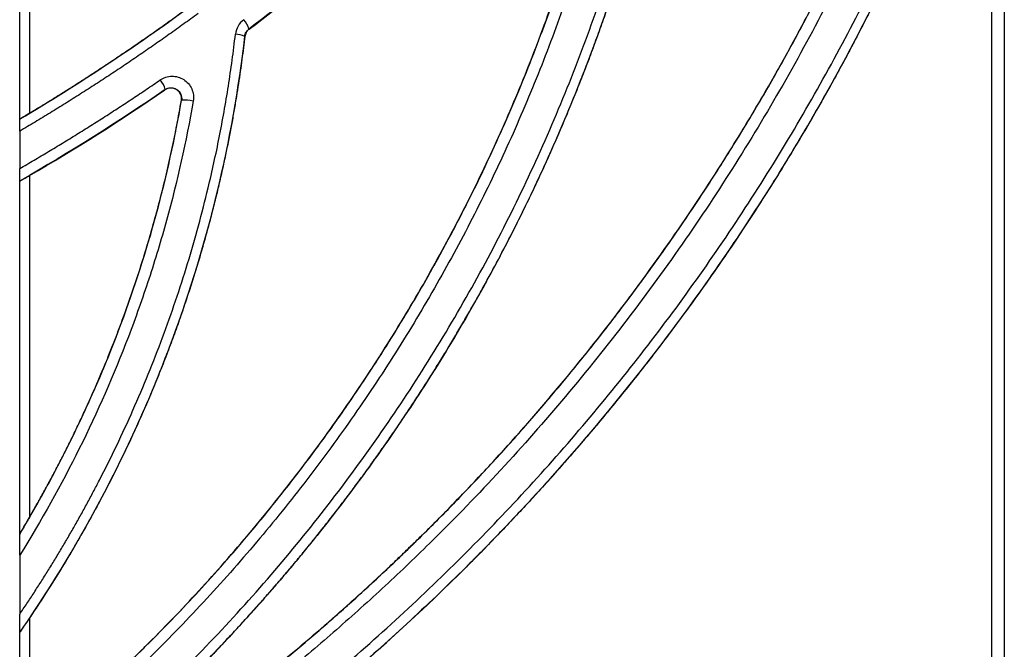
# Model space of a CAD drawing. Units: inches. Extents: x -831 to -687, y -407 to -276.
# Drawn here: x -755 to -752, y -406 to -404 of the extents above; entities that cross this region are included whole.
import ezdxf

# ---------------------------------------------------------------- set-up
doc = ezdxf.new("R2010")
doc.units = ezdxf.units.IN
doc.header["$MEASUREMENT"] = 0

msp = doc.modelspace()

# ---------------------------------------------------------------- linework, layer by layer
at = {"color": 7, "linetype": 'Continuous', "lineweight": 25}
for p, q in [((-754.4525, -403.8041), (-754.4529, -403.8038)), ((-754.4411, -403.7835), (-754.4408, -403.7837))]:
    msp.add_line(p, q, dxfattribs=at)
at = {"color": 7, "linetype": 'Continuous', "lineweight": 25, "flags": 128}
for points in [[(-754.6785, -403.9552), (-754.6782, -403.9547), (-754.678, -403.9544)], [(-754.6315, -403.9845), (-754.6318, -403.9848), (-754.632, -403.9851)]]:
    msp.add_lwpolyline(points, dxfattribs=at)
at = {"color": 7, "linetype": 'Continuous', "lineweight": 25}
for centre, radius, start, end in [((-754.496, -403.7963), 0.0563, 13.1676, 44.566), ((-754.4808, -403.863), 0.0654, 64.7479, 88.6236), ((-754.7362, -403.9664), 0.0595, 11.6215, 41.5701), ((-754.621, -404.0659), 0.0821, 74.2225, 97.3985)]:
    msp.add_arc(centre, radius, start, end, dxfattribs=at)
for points, knots in [([(-755.0616, -401.7055), (-755.0616, -401.7665), (-755.0616, -401.8884), (-755.0616, -402.0707), (-755.0616, -402.2522), (-755.0616, -402.4329), (-755.0616, -402.6127), (-755.0616, -402.7917), (-755.0616, -402.9699), (-755.0616, -403.1472), (-755.0616, -403.3236), (-755.0616, -403.4992), (-755.0616, -403.674), (-755.0616, -403.8478), (-755.0616, -403.9635), (-755.0616, -404.0211)], [0, 0, 0, 0, 0.079213, 0.158046, 0.2365, 0.314572, 0.392264, 0.469574, 0.546501, 0.623045, 0.699206, 0.774982, 0.850374, 0.92538, 1, 1, 1, 1]), ([(-754.8031, -405.9108), (-754.7904, -405.9022), (-754.7648, -405.8849), (-754.7261, -405.8581), (-754.6867, -405.8304), (-754.6466, -405.8018), (-754.6059, -405.7721), (-754.5646, -405.7415), (-754.5227, -405.7098), (-754.4802, -405.6771), (-754.4371, -405.6434), (-754.3934, -405.6085), (-754.3493, -405.5725), (-754.3046, -405.5354), (-754.2595, -405.4972), (-754.2139, -405.4578), (-754.1679, -405.4171), (-754.1215, -405.3753), (-754.0746, -405.3321), (-754.0275, -405.2878), (-753.98, -405.2421), (-753.9321, -405.195), (-753.8841, -405.1466), (-753.8357, -405.0968), (-753.7872, -405.0456), (-753.7384, -404.993), (-753.6895, -404.9388), (-753.6404, -404.8831), (-753.5913, -404.8259), (-753.5421, -404.7672), (-753.4928, -404.7067), (-753.4436, -404.6447), (-753.3944, -404.5809), (-753.3453, -404.5156), (-753.2965, -404.4486), (-753.2481, -404.3802), (-753.186, -404.2898), (-753.1127, -404.1782), (-753.0306, -404.0457), (-752.9541, -403.9148), (-752.883, -403.7856), (-752.8168, -403.6583), (-752.7554, -403.5329), (-752.6985, -403.4096), (-752.6459, -403.2886), (-752.5974, -403.1698), (-752.5528, -403.0535), (-752.5117, -402.9398), (-752.4742, -402.8286), (-752.4399, -402.7204), (-752.4089, -402.6155), (-752.3808, -402.514), (-752.3556, -402.4161), (-752.3328, -402.3218), (-752.3192, -402.26), (-752.3126, -402.2297)], [0, 0, 0, 0, 0.0100494, 0.0203416, 0.0308763, 0.0416533, 0.0526726, 0.063934, 0.0754378, 0.0871841, 0.0991732, 0.1114054, 0.1238814, 0.1366016, 0.1495669, 0.1627781, 0.1762363, 0.1899426, 0.2038983, 0.2181049, 0.2325641, 0.2472775, 0.2622474, 0.2774758, 0.2929652, 0.3087183, 0.3247378, 0.3410269, 0.357589, 0.3744276, 0.3915468, 0.4089509, 0.4266444, 0.4446206, 0.4628269, 0.4812555, 0.4999058, 0.5350993, 0.5693377, 0.6026524, 0.6350684, 0.666607, 0.6972867, 0.7271226, 0.7561278, 0.7843128, 0.8116861, 0.8382543, 0.864022, 0.8889764, 0.9130268, 0.9361394, 0.9583311, 0.9796146, 1, 1, 1, 1]), ([(-754.8036, -405.9107), (-754.7902, -405.9017), (-754.7635, -405.8836), (-754.7237, -405.856), (-754.6842, -405.8282), (-754.6449, -405.8001), (-754.6059, -405.7716), (-754.5672, -405.7429), (-754.5287, -405.7139), (-754.4904, -405.6846), (-754.4524, -405.655), (-754.4147, -405.6251), (-754.3773, -405.5949), (-754.3401, -405.5644), (-754.3031, -405.5337), (-754.2664, -405.5026), (-754.23, -405.4713), (-754.1939, -405.4397), (-754.158, -405.4077), (-754.1223, -405.3755), (-754.0869, -405.343), (-754.0518, -405.3103), (-754.017, -405.2772), (-753.9824, -405.2438), (-753.8939, -405.1572), (-753.755, -405.0135), (-753.5724, -404.8062), (-753.3989, -404.5897), (-753.2365, -404.3663), (-753.0851, -404.1366), (-752.9449, -403.901), (-752.8146, -403.6569), (-752.6958, -403.4067), (-752.5884, -403.1508), (-752.5146, -402.9488), (-752.4662, -402.8026), (-752.4386, -402.7146), (-752.4123, -402.626), (-752.3873, -402.5367), (-752.3635, -402.4467), (-752.3488, -402.3863), (-752.3415, -402.3561)], [0, 0, 0, 0, 0.010905, 0.021802, 0.032692, 0.043574, 0.054449, 0.065319, 0.076183, 0.087041, 0.097896, 0.108746, 0.119594, 0.130438, 0.14128, 0.152121, 0.162961, 0.1738, 0.18464, 0.19548, 0.206322, 0.217165, 0.228012, 0.238861, 0.249714, 0.311905, 0.374262, 0.436925, 0.500054, 0.561651, 0.623596, 0.686094, 0.749365, 0.811577, 0.874385, 0.895192, 0.916036, 0.936929, 0.95788, 0.9789, 1, 1, 1, 1]), ([(-752.3059, -402.3565), (-752.3096, -402.3718), (-752.3169, -402.4023), (-752.3284, -402.448), (-752.3401, -402.4935), (-752.3522, -402.5388), (-752.3647, -402.5839), (-752.3774, -402.6289), (-752.3905, -402.6737), (-752.404, -402.7183), (-752.4177, -402.7628), (-752.4318, -402.8071), (-752.4462, -402.8513), (-752.4856, -402.9689), (-752.5546, -403.1576), (-752.6626, -403.415), (-752.7821, -403.6666), (-752.9131, -403.912), (-753.0541, -404.1489), (-753.2063, -404.3799), (-753.3697, -404.6046), (-753.5443, -404.8224), (-753.7279, -405.0309), (-753.878, -405.186), (-753.9885, -405.2935), (-754.0559, -405.357), (-754.1243, -405.4195), (-754.1936, -405.481), (-754.264, -405.5414), (-754.3352, -405.6007), (-754.4075, -405.6589), (-754.4807, -405.7161), (-754.5549, -405.7722), (-754.63, -405.8271), (-754.7061, -405.8811), (-754.7575, -405.9161), (-754.7832, -405.9336)], [0, 0, 0, 0, 0.010591, 0.021161, 0.031711, 0.042242, 0.052756, 0.063254, 0.073737, 0.084206, 0.094664, 0.105111, 0.115548, 0.125977, 0.18874, 0.250909, 0.314136, 0.376587, 0.438486, 0.500037, 0.563138, 0.625776, 0.688109, 0.750279, 0.771074, 0.791859, 0.812636, 0.833411, 0.854187, 0.874969, 0.895761, 0.916566, 0.937388, 0.958232, 0.979102, 1, 1, 1, 1]), ([(-755.0891, -406.0025), (-755.0777, -405.9937), (-755.0551, -405.9759), (-755.0214, -405.9489), (-754.9879, -405.9217), (-754.9547, -405.8942), (-754.9218, -405.8663), (-754.8891, -405.8383), (-754.8566, -405.8099), (-754.8244, -405.7812), (-754.7925, -405.7523), (-754.7608, -405.7231), (-754.7293, -405.6936), (-754.6467, -405.6147), (-754.5163, -405.4826), (-754.3461, -405.2911), (-754.1862, -405.0912), (-754.0371, -404.8836), (-753.8983, -404.6678), (-753.7711, -404.4452), (-753.6552, -404.2156), (-753.5517, -403.9811), (-753.4604, -403.7412), (-753.3819, -403.4973), (-753.3157, -403.2483), (-753.2744, -403.0522), (-753.2497, -402.9108), (-753.2364, -402.826), (-753.2246, -402.7409), (-753.2143, -402.6553), (-753.2053, -402.5693), (-753.2006, -402.5118), (-753.1982, -402.4829)], [0, 0, 0, 0, 0.01048, 0.020956, 0.031428, 0.041898, 0.052366, 0.062832, 0.073298, 0.083764, 0.094231, 0.104699, 0.115169, 0.125642, 0.187972, 0.250473, 0.312427, 0.374702, 0.43695, 0.499645, 0.561882, 0.624651, 0.686649, 0.749182, 0.811577, 0.874469, 0.895291, 0.916139, 0.937022, 0.957953, 0.978942, 1, 1, 1, 1]), ([(-753.1729, -402.4884), (-753.1739, -402.502), (-753.1761, -402.5293), (-753.1798, -402.5706), (-753.1839, -402.6123), (-753.1884, -402.6546), (-753.1933, -402.6975), (-753.1987, -402.7408), (-753.2045, -402.7847), (-753.2108, -402.8291), (-753.2176, -402.8741), (-753.2249, -402.9196), (-753.2328, -402.9656), (-753.2412, -403.0121), (-753.2501, -403.0592), (-753.2596, -403.1068), (-753.2697, -403.1549), (-753.2805, -403.2035), (-753.2918, -403.2526), (-753.3038, -403.3022), (-753.3165, -403.3522), (-753.3298, -403.4025), (-753.3437, -403.4531), (-753.3583, -403.5041), (-753.3736, -403.5553), (-753.3896, -403.6069), (-753.4064, -403.6588), (-753.4238, -403.7109), (-753.442, -403.7634), (-753.461, -403.8161), (-753.4807, -403.8692), (-753.5013, -403.9225), (-753.5226, -403.976), (-753.5448, -404.0298), (-753.5679, -404.0839), (-753.5918, -404.1382), (-753.6166, -404.1927), (-753.6423, -404.2474), (-753.6689, -404.3024), (-753.6965, -404.3575), (-753.725, -404.4129), (-753.7829, -404.5218), (-753.8723, -404.6781), (-753.9967, -404.8733), (-754.1215, -405.0508), (-754.2446, -405.2112), (-754.3644, -405.3552), (-754.4799, -405.4842), (-754.5898, -405.599), (-754.6932, -405.7006), (-754.7892, -405.7898), (-754.877, -405.8674), (-754.9558, -405.9341), (-755.025, -405.9904), (-755.0682, -406.0241), (-755.0879, -406.0395)], [0, 0, 0, 0, 0.009811, 0.019759, 0.029846, 0.040071, 0.050437, 0.060943, 0.071591, 0.082382, 0.093317, 0.104397, 0.115624, 0.126999, 0.138524, 0.150199, 0.162028, 0.174011, 0.186151, 0.198432, 0.210836, 0.22336, 0.236005, 0.248767, 0.261649, 0.274651, 0.287776, 0.301025, 0.314399, 0.327899, 0.341526, 0.355283, 0.369171, 0.383191, 0.397346, 0.411638, 0.426067, 0.440637, 0.45535, 0.470209, 0.485215, 0.500372, 0.559388, 0.615294, 0.667576, 0.7162, 0.761286, 0.802918, 0.841151, 0.876018, 0.907534, 0.935702, 0.960513, 0.981952, 1, 1, 1, 1]), ([(-755.0616, -406.0194), (-755.0497, -406.0101), (-755.0261, -405.9915), (-754.991, -405.9631), (-754.9562, -405.9345), (-754.9217, -405.9057), (-754.8875, -405.8765), (-754.8536, -405.8471), (-754.82, -405.8174), (-754.7867, -405.7874), (-754.7537, -405.7572), (-754.721, -405.7267), (-754.6886, -405.6959), (-754.6565, -405.6649), (-754.6247, -405.6335), (-754.5932, -405.602), (-754.562, -405.5701), (-754.5311, -405.538), (-754.5005, -405.5056), (-754.4702, -405.4729), (-754.4401, -405.44), (-754.4104, -405.4068), (-754.381, -405.3733), (-754.3519, -405.3396), (-754.323, -405.3056), (-754.2945, -405.2713), (-754.2662, -405.2368), (-754.2383, -405.202), (-754.2106, -405.1669), (-754.1833, -405.1315), (-754.1562, -405.0959), (-754.1295, -405.06), (-754.103, -405.0238), (-754.0769, -404.9874), (-754.0511, -404.9507), (-754.0255, -404.9137), (-754.0003, -404.8764), (-753.9753, -404.8389), (-753.9507, -404.8011), (-753.9265, -404.7631), (-753.9026, -404.7249), (-753.8791, -404.6865), (-753.8559, -404.648), (-753.8332, -404.6094), (-753.8108, -404.5705), (-753.7888, -404.5315), (-753.7672, -404.4924), (-753.7394, -404.441), (-753.7059, -404.3772), (-753.6674, -404.3005), (-753.6303, -404.2234), (-753.5945, -404.1456), (-753.5601, -404.0672), (-753.5271, -403.9883), (-753.4954, -403.9088), (-753.465, -403.8288), (-753.4361, -403.7481), (-753.4084, -403.6669), (-753.3822, -403.5851), (-753.3573, -403.5027), (-753.3339, -403.4197), (-753.3118, -403.3362), (-753.2911, -403.2521), (-753.2719, -403.1677), (-753.2542, -403.0832), (-753.2381, -402.9986), (-753.2234, -402.9138), (-753.2102, -402.829), (-753.1985, -402.744), (-753.1883, -402.659), (-753.1794, -402.5739), (-753.1748, -402.517), (-753.1724, -402.4886)], [0, 0, 0, 0, 0.010942, 0.021868, 0.032781, 0.04368, 0.054568, 0.065443, 0.076309, 0.087165, 0.098012, 0.108852, 0.119684, 0.130511, 0.141333, 0.152151, 0.162965, 0.173777, 0.184587, 0.195397, 0.206206, 0.217017, 0.227829, 0.238644, 0.249463, 0.260286, 0.271115, 0.281949, 0.29279, 0.30364, 0.314498, 0.325366, 0.336244, 0.347134, 0.358036, 0.368952, 0.379884, 0.390829, 0.401781, 0.412732, 0.423674, 0.434598, 0.445508, 0.456404, 0.467288, 0.478162, 0.489025, 0.499879, 0.520728, 0.541549, 0.562349, 0.583134, 0.60391, 0.624683, 0.645459, 0.666244, 0.687045, 0.707867, 0.728716, 0.7496, 0.770527, 0.791501, 0.812516, 0.833518, 0.854462, 0.875355, 0.896203, 0.917014, 0.937793, 0.958546, 0.97928, 1, 1, 1, 1]), ([(-754.7327, -406.0094), (-754.7194, -406.0004), (-754.693, -405.9825), (-754.6536, -405.9553), (-754.6144, -405.9278), (-754.5756, -405.9), (-754.5369, -405.8719), (-754.4986, -405.8436), (-754.4604, -405.815), (-754.4226, -405.7861), (-754.385, -405.757), (-754.3477, -405.7275), (-754.2553, -405.6536), (-754.1106, -405.5315), (-753.9193, -405.3556), (-753.7356, -405.1716), (-753.5599, -404.9799), (-753.392, -404.7801), (-753.2324, -404.5728), (-753.0815, -404.3581), (-752.9403, -404.1376), (-752.8086, -403.9112), (-752.6876, -403.6806), (-752.5763, -403.4446), (-752.4979, -403.2578), (-752.4456, -403.1225), (-752.4154, -403.0411), (-752.3863, -402.959), (-752.3583, -402.8762), (-752.3314, -402.7928), (-752.3144, -402.7368), (-752.3059, -402.7087)], [0, 0, 0, 0, 0.011433, 0.022855, 0.034266, 0.045667, 0.057057, 0.068438, 0.079811, 0.091174, 0.102531, 0.113879, 0.125221, 0.187315, 0.249502, 0.31155, 0.37377, 0.436194, 0.498929, 0.561629, 0.624802, 0.687096, 0.749863, 0.811955, 0.874625, 0.895381, 0.916182, 0.937035, 0.95795, 0.978935, 1, 1, 1, 1]), ([(-753.4149, -402.796), (-753.5655, -402.9795), (-753.7264, -403.1535), (-754.0683, -403.4827), (-754.2494, -403.638), (-754.4411, -403.7835)], [0, 0, 0, 0, 0.5, 0.5, 1, 1, 1, 1]), ([(-754.4408, -403.7837), (-754.2493, -403.6383), (-754.0683, -403.4832), (-753.7267, -403.1544), (-753.566, -402.9806), (-753.4155, -402.7974)], [0, 0, 0, 0, 0.5, 0.5, 1, 1, 1, 1]), ([(-753.3281, -402.8215), (-753.3302, -402.8352), (-753.3344, -402.8626), (-753.3411, -402.9036), (-753.3481, -402.9445), (-753.3555, -402.9853), (-753.3632, -403.026), (-753.3712, -403.0665), (-753.3795, -403.1069), (-753.3882, -403.1472), (-753.3973, -403.1874), (-753.4066, -403.2275), (-753.4309, -403.3275), (-753.474, -403.486), (-753.5434, -403.7007), (-753.6221, -403.911), (-753.7105, -404.1174), (-753.8082, -404.3191), (-753.9159, -404.5172), (-754.0326, -404.7104), (-754.1588, -404.8986), (-754.2934, -405.0804), (-754.4366, -405.2561), (-754.5878, -405.4249), (-754.7117, -405.5508), (-754.8029, -405.6379), (-754.8585, -405.6894), (-754.9149, -405.74), (-754.9722, -405.7898), (-755.0301, -405.8387), (-755.0694, -405.8705), (-755.0891, -405.8864)], [0, 0, 0, 0, 0.011496, 0.022973, 0.034431, 0.045874, 0.057301, 0.068714, 0.080116, 0.091507, 0.102888, 0.114262, 0.125629, 0.188228, 0.250429, 0.312709, 0.374418, 0.436686, 0.498647, 0.561478, 0.623936, 0.686631, 0.749047, 0.811825, 0.874441, 0.895379, 0.916306, 0.937227, 0.958147, 0.97907, 1, 1, 1, 1]), ([(-755.0879, -405.8467), (-755.0764, -405.8373), (-755.0519, -405.8173), (-755.013, -405.7846), (-754.9695, -405.7474), (-754.9217, -405.7054), (-754.8698, -405.6584), (-754.8138, -405.6063), (-754.7542, -405.5489), (-754.691, -405.4858), (-754.6246, -405.417), (-754.5553, -405.342), (-754.4833, -405.2608), (-754.409, -405.1729), (-754.3328, -405.078), (-754.2549, -404.9758), (-754.1758, -404.8659), (-754.0961, -404.7481), (-754.0165, -404.6225), (-753.9433, -404.4985), (-753.8778, -404.3796), (-753.8204, -404.2689), (-753.7673, -404.1595), (-753.7181, -404.0516), (-753.6728, -403.9452), (-753.6311, -403.8404), (-753.5927, -403.7373), (-753.5576, -403.636), (-753.5256, -403.5365), (-753.4965, -403.439), (-753.4701, -403.3434), (-753.4463, -403.2499), (-753.425, -403.1588), (-753.4061, -403.0702), (-753.3895, -402.9844), (-753.3748, -402.9014), (-753.3664, -402.8469), (-753.3623, -402.8202)], [0, 0, 0, 0, 0.012405, 0.026624, 0.042651, 0.060479, 0.080106, 0.101529, 0.124745, 0.149757, 0.176569, 0.20519, 0.235631, 0.267911, 0.302053, 0.338088, 0.37606, 0.416017, 0.457849, 0.501341, 0.537232, 0.572227, 0.606352, 0.639633, 0.672091, 0.703743, 0.734606, 0.764693, 0.794014, 0.822579, 0.850395, 0.877469, 0.903744, 0.929122, 0.953615, 0.977237, 1, 1, 1, 1]), ([(-755.0616, -405.8247), (-755.0503, -405.8153), (-755.0276, -405.7965), (-754.994, -405.7679), (-754.9606, -405.7391), (-754.9275, -405.7099), (-754.8946, -405.6805), (-754.8621, -405.6507), (-754.8298, -405.6207), (-754.7978, -405.5903), (-754.766, -405.5597), (-754.6929, -405.4878), (-754.5811, -405.3717), (-754.4361, -405.2067), (-754.2984, -405.0349), (-754.1685, -404.8566), (-754.0465, -404.672), (-753.9334, -404.4824), (-753.8291, -404.288), (-753.7344, -404.0902), (-753.6486, -403.8879), (-753.5722, -403.6818), (-753.5049, -403.4715), (-753.46, -403.3055), (-753.4315, -403.1857), (-753.4155, -403.1135), (-753.4006, -403.041), (-753.3868, -402.9681), (-753.3741, -402.8948), (-753.3665, -402.8457), (-753.3627, -402.8212)], [0, 0, 0, 0, 0.012486, 0.02497, 0.037452, 0.049934, 0.062417, 0.074901, 0.087387, 0.099876, 0.11237, 0.124869, 0.18696, 0.249232, 0.311533, 0.374126, 0.436737, 0.499747, 0.561895, 0.62436, 0.686282, 0.748777, 0.811199, 0.874023, 0.894926, 0.915856, 0.936819, 0.957825, 0.978883, 1, 1, 1, 1]), ([(-752.3081, -402.8041), (-752.3127, -402.8187), (-752.3221, -402.8483), (-752.3368, -402.8933), (-752.3523, -402.9395), (-752.3685, -402.9868), (-752.3856, -403.0352), (-752.4036, -403.0847), (-752.4225, -403.1354), (-752.4423, -403.187), (-752.4631, -403.2398), (-752.4848, -403.2936), (-752.5076, -403.3484), (-752.5315, -403.4042), (-752.5565, -403.461), (-752.5826, -403.5187), (-752.6098, -403.5774), (-752.6383, -403.6371), (-752.668, -403.6976), (-752.6991, -403.7591), (-752.7314, -403.8214), (-752.7652, -403.8845), (-752.8003, -403.9485), (-752.837, -404.0133), (-752.8751, -404.0788), (-752.9148, -404.1451), (-752.9561, -404.2122), (-752.9991, -404.2799), (-753.0438, -404.3483), (-753.0902, -404.4174), (-753.1385, -404.4871), (-753.1887, -404.5573), (-753.25, -404.6408), (-753.3225, -404.7356), (-753.406, -404.8399), (-753.4898, -404.9402), (-753.5739, -405.0365), (-753.6581, -405.1291), (-753.7423, -405.218), (-753.8264, -405.3033), (-753.9104, -405.3852), (-753.994, -405.4637), (-754.0773, -405.539), (-754.1601, -405.6112), (-754.2422, -405.6803), (-754.3237, -405.7465), (-754.4045, -405.8098), (-754.4844, -405.8703), (-754.5634, -405.9281), (-754.6413, -405.9834), (-754.6934, -406.0188), (-754.7191, -406.0363)], [0, 0, 0, 0, 0.011192, 0.022717, 0.034572, 0.046751, 0.059253, 0.072081, 0.085235, 0.098713, 0.112518, 0.126648, 0.141105, 0.155889, 0.171001, 0.186441, 0.202212, 0.218313, 0.234747, 0.251516, 0.268621, 0.286065, 0.303851, 0.321981, 0.340458, 0.359286, 0.378468, 0.39801, 0.417914, 0.438188, 0.458835, 0.479863, 0.501278, 0.534522, 0.567037, 0.598843, 0.629958, 0.6604, 0.690184, 0.719323, 0.747832, 0.775719, 0.802996, 0.82967, 0.855748, 0.881238, 0.906143, 0.930469, 0.954219, 0.977395, 1, 1, 1, 1]), ([(-754.7192, -406.0368), (-754.4391, -405.8481), (-754.179, -405.6392), (-753.6962, -405.1828), (-753.4736, -404.9353), (-753.2196, -404.6009), (-753.1701, -404.5329), (-753.0745, -404.3957), (-753.0283, -404.3263), (-752.8941, -404.1157), (-752.8107, -403.9722), (-752.6559, -403.679), (-752.5846, -403.5293), (-752.4539, -403.2237), (-752.3946, -403.0679), (-752.3415, -402.9087)], [0, 0, 0, 0, 0.25, 0.25, 0.5, 0.5, 0.5625, 0.5625, 0.625, 0.625, 0.75, 0.75, 0.875, 0.875, 1, 1, 1, 1]), ([(-752.3414, -407.1894), (-752.3414, -407.1249), (-752.3414, -406.9958), (-752.3414, -406.8021), (-752.3414, -406.6079), (-752.3414, -406.4135), (-752.3414, -406.2188), (-752.3414, -406.0239), (-752.3414, -405.8288), (-752.3414, -405.6335), (-752.3414, -405.438), (-752.3415, -405.2425), (-752.3415, -404.995), (-752.3415, -404.6947), (-752.3415, -404.3411), (-752.3415, -403.9855), (-752.3415, -403.6281), (-752.3415, -403.2689), (-752.3415, -403.029), (-752.3415, -402.9087)], [0, 0, 0, 0, 0.0451034, 0.0903026, 0.1355886, 0.1809529, 0.226387, 0.2718826, 0.3174314, 0.3630255, 0.4086569, 0.4543177, 0.5000005, 0.5821218, 0.6647645, 0.7479006, 0.8315028, 0.9155446, 1, 1, 1, 1]), ([(-755.0616, -404.0211), (-755.0474, -404.0125), (-755.0189, -403.9953), (-754.9765, -403.969), (-754.9343, -403.9424), (-754.8924, -403.9155), (-754.8507, -403.8882), (-754.8093, -403.8606), (-754.7681, -403.8327), (-754.7272, -403.8044), (-754.6865, -403.7758), (-754.6461, -403.7469), (-754.6194, -403.7274), (-754.606, -403.7176)], [0, 0, 0, 0, 0.091095, 0.182135, 0.273125, 0.364071, 0.454981, 0.545859, 0.636712, 0.727547, 0.818369, 0.909185, 1, 1, 1, 1]), ([(-754.5846, -403.7392), (-754.5981, -403.7491), (-754.6252, -403.7688), (-754.6661, -403.7981), (-754.7072, -403.827), (-754.7486, -403.8555), (-754.7903, -403.8838), (-754.8322, -403.9117), (-754.8743, -403.9392), (-754.9168, -403.9664), (-754.9594, -403.9933), (-755.0024, -404.0199), (-755.0456, -404.0461), (-755.0746, -404.0633), (-755.0891, -404.0718)], [0, 0, 0, 0, 0.083215, 0.166432, 0.249658, 0.332898, 0.416157, 0.499442, 0.582758, 0.66611, 0.749504, 0.832947, 0.916444, 1, 1, 1, 1]), ([(-754.4559, -403.7568), (-754.4623, -403.7617), (-754.4677, -403.7678), (-754.4758, -403.7819), (-754.4783, -403.7895), (-754.4792, -403.7976)], [0, 0, 0, 0, 0.5, 0.5, 1, 1, 1, 1]), ([(-755.0891, -405.4371), (-755.0822, -405.427), (-755.0686, -405.4068), (-755.0485, -405.3762), (-755.0287, -405.3454), (-755.0092, -405.3144), (-754.9899, -405.2832), (-754.971, -405.2517), (-754.9524, -405.2201), (-754.9341, -405.1882), (-754.916, -405.1561), (-754.8983, -405.1238), (-754.8809, -405.0912), (-754.8355, -405.0044), (-754.7666, -404.8606), (-754.6973, -404.6903), (-754.6479, -404.5513), (-754.614, -404.446), (-754.5833, -404.3397), (-754.559, -404.2446), (-754.5397, -404.1611), (-754.5247, -404.0893), (-754.5111, -404.0171), (-754.499, -403.9444), (-754.4882, -403.8712), (-754.4822, -403.8222), (-754.4792, -403.7976)], [0, 0, 0, 0, 0.020715, 0.041438, 0.062173, 0.082922, 0.103686, 0.124468, 0.145271, 0.166097, 0.186949, 0.207828, 0.228737, 0.249679, 0.374244, 0.49952, 0.562006, 0.624807, 0.687317, 0.749962, 0.791396, 0.832894, 0.874479, 0.916176, 0.958008, 1, 1, 1, 1]), ([(-754.4529, -403.8038), (-754.4541, -403.8144), (-754.4567, -403.836), (-754.4609, -403.8688), (-754.4656, -403.9027), (-754.4708, -403.9378), (-754.4765, -403.9739), (-754.4828, -404.0111), (-754.4896, -404.0494), (-754.4971, -404.0887), (-754.5052, -404.129), (-754.514, -404.1704), (-754.5236, -404.2128), (-754.5339, -404.2562), (-754.5451, -404.3006), (-754.5571, -404.346), (-754.57, -404.3924), (-754.5838, -404.4397), (-754.5986, -404.4879), (-754.6144, -404.5371), (-754.6313, -404.5872), (-754.6494, -404.6382), (-754.6686, -404.6901), (-754.6891, -404.7428), (-754.7108, -404.7964), (-754.7339, -404.8508), (-754.7584, -404.906), (-754.7844, -404.9621), (-754.8119, -405.0188), (-754.8408, -405.0762), (-754.8714, -405.134), (-754.9034, -405.1922), (-754.937, -405.2507), (-754.9722, -405.3095), (-755.0092, -405.3685), (-755.0477, -405.4278), (-755.0746, -405.4671), (-755.0881, -405.4868)], [0, 0, 0, 0, 0.01757, 0.035777, 0.054621, 0.074099, 0.094211, 0.114956, 0.136334, 0.158346, 0.18099, 0.204268, 0.228182, 0.252732, 0.27792, 0.30375, 0.330223, 0.357344, 0.385118, 0.413549, 0.442645, 0.472412, 0.502857, 0.53399, 0.56582, 0.598358, 0.631615, 0.665605, 0.70034, 0.735749, 0.771753, 0.808316, 0.845456, 0.883184, 0.92151, 0.960445, 1, 1, 1, 1]), ([(-755.0616, -405.4487), (-754.9794, -405.327), (-754.9043, -405.2001), (-754.8194, -405.0349), (-754.8029, -405.0016), (-754.771, -404.9346), (-754.7248, -404.8336), (-754.6834, -404.7311), (-754.6068, -404.5242), (-754.5642, -404.3838), (-754.4956, -404.0978), (-754.4696, -403.9522), (-754.4525, -403.8041)], [0, 0, 0, 0, 0.25, 0.25, 0.3125, 0.3125, 0.375, 0.5, 0.5, 0.75, 0.75, 1, 1, 1, 1]), ([(-754.4529, -403.8038), (-754.4524, -403.7998), (-754.4511, -403.796), (-754.4471, -403.7889), (-754.4444, -403.7859), (-754.4411, -403.7835)], [0, 0, 0, 0, 0.5, 0.5, 1, 1, 1, 1]), ([(-754.4408, -403.7837), (-754.4416, -403.7843), (-754.4432, -403.7855), (-754.4452, -403.7877), (-754.4471, -403.7901), (-754.4493, -403.7935), (-754.4514, -403.7981), (-754.4521, -403.8021), (-754.4525, -403.8041)], [0, 0, 0, 0, 0.125378, 0.249737, 0.374332, 0.500409, 0.751015, 1, 1, 1, 1]), ([(-754.6917, -403.9269), (-754.6869, -403.9236), (-754.6817, -403.9211), (-754.6705, -403.9175), (-754.6647, -403.9166), (-754.6472, -403.9163), (-754.6354, -403.9197), (-754.6157, -403.9323), (-754.6076, -403.9417), (-754.6005, -403.9578), (-754.5989, -403.9635), (-754.5975, -403.9752), (-754.5976, -403.981), (-754.5986, -403.9869)], [0, 0, 0, 0, 0.125, 0.125, 0.25, 0.25, 0.5, 0.5, 0.75, 0.75, 0.875, 0.875, 1, 1, 1, 1]), ([(-755.0891, -404.1774), (-755.0755, -404.1695), (-755.0484, -404.1537), (-755.0079, -404.1297), (-754.9676, -404.1054), (-754.9276, -404.0808), (-754.8878, -404.0559), (-754.8481, -404.0307), (-754.8087, -404.0052), (-754.7695, -403.9794), (-754.7305, -403.9534), (-754.7047, -403.9357), (-754.6917, -403.9269)], [0, 0, 0, 0, 0.100133, 0.200221, 0.300271, 0.400286, 0.500275, 0.600241, 0.700191, 0.80013, 0.900065, 1, 1, 1, 1]), ([(-754.632, -403.9851), (-754.6318, -403.984), (-754.6315, -403.9816), (-754.6315, -403.9781), (-754.6319, -403.9747), (-754.6328, -403.9712), (-754.6341, -403.9677), (-754.636, -403.964), (-754.6395, -403.9593), (-754.6451, -403.9543), (-754.6519, -403.9513), (-754.6577, -403.9501), (-754.6625, -403.9498), (-754.6679, -403.9504), (-754.6735, -403.9521), (-754.6768, -403.9541), (-754.6785, -403.9552)], [0, 0, 0, 0, 0.050779, 0.100477, 0.149802, 0.199478, 0.250216, 0.312418, 0.375423, 0.500093, 0.624751, 0.687607, 0.74998, 0.833784, 0.91604, 1, 1, 1, 1]), ([(-754.678, -403.9544), (-754.6732, -403.9511), (-754.6674, -403.9493), (-754.6558, -403.9492), (-754.6499, -403.9509), (-754.64, -403.9572), (-754.636, -403.9619), (-754.6313, -403.9727), (-754.6305, -403.9787), (-754.6315, -403.9845)], [0, 0, 0, 0, 0.25, 0.25, 0.5, 0.5, 0.75, 0.75, 1, 1, 1, 1]), ([(-754.5986, -403.9869), (-754.6184, -404.1008), (-754.6436, -404.2133), (-754.6894, -404.3798), (-754.7061, -404.435), (-754.742, -404.5445), (-754.7613, -404.599), (-754.8231, -404.7607), (-754.8694, -404.866), (-754.9717, -405.0718), (-755.0279, -405.1722), (-755.0891, -405.2703)], [0, 0, 0, 0, 0.25, 0.25, 0.375, 0.375, 0.5, 0.5, 0.75, 0.75, 1, 1, 1, 1]), ([(-755.0876, -405.208), (-755.0594, -405.1612), (-755.0322, -405.1136), (-754.98, -405.0169), (-754.9549, -404.9677), (-754.8831, -404.8187), (-754.8402, -404.7179), (-754.726, -404.4111), (-754.669, -404.2008), (-754.6315, -403.9845)], [0, 0, 0, 0, 0.125, 0.125, 0.25, 0.25, 0.5, 0.5, 1, 1, 1, 1]), ([(-755.0616, -405.1635), (-755.055, -405.1521), (-755.042, -405.1295), (-755.0228, -405.0952), (-755.004, -405.0608), (-754.9855, -405.0261), (-754.9675, -404.9912), (-754.9498, -404.9561), (-754.9325, -404.9207), (-754.9156, -404.8852), (-754.899, -404.8494), (-754.8828, -404.8133), (-754.867, -404.7771), (-754.8516, -404.7406), (-754.8366, -404.7038), (-754.8219, -404.6669), (-754.8077, -404.6296), (-754.7904, -404.583), (-754.7705, -404.5268), (-754.7487, -404.4608), (-754.7281, -404.3944), (-754.7088, -404.3274), (-754.6907, -404.26), (-754.674, -404.1921), (-754.6586, -404.1236), (-754.6444, -404.0546), (-754.6361, -404.0083), (-754.632, -403.9851)], [0, 0, 0, 0, 0.031126, 0.062257, 0.093397, 0.124551, 0.155722, 0.186917, 0.218138, 0.249392, 0.280682, 0.312014, 0.343393, 0.374822, 0.406308, 0.437855, 0.469469, 0.501153, 0.556242, 0.611348, 0.6665, 0.721726, 0.777056, 0.832518, 0.888143, 0.94396, 1, 1, 1, 1]), ([(-755.0616, -404.0211), (-755.0626, -404.0217), (-755.0646, -404.023), (-755.0676, -404.0247), (-755.0709, -404.0268), (-755.0746, -404.029), (-755.0784, -404.0313), (-755.0817, -404.0334), (-755.0846, -404.0351), (-755.0868, -404.0366), (-755.0877, -404.0371), (-755.0881, -404.0374)], [0, 0, 0, 0, 0.083382, 0.166192, 0.249057, 0.374931, 0.498993, 0.624926, 0.748874, 0.876324, 1, 1, 1, 1]), ([(-755.0891, -404.0718), (-755.0891, -404.0706), (-755.0891, -404.0681), (-755.0891, -404.0644), (-755.089, -404.0602), (-755.089, -404.0555), (-755.089, -404.0507), (-755.0889, -404.0465), (-755.0888, -404.0428), (-755.0887, -404.04), (-755.0887, -404.0389), (-755.0887, -404.0384)], [0, 0, 0, 0, 0.083045, 0.165904, 0.249293, 0.375021, 0.499357, 0.625992, 0.74967, 0.876631, 1, 1, 1, 1]), ([(-755.0887, -404.2117), (-755.0887, -404.2114), (-755.0887, -404.2109), (-755.0887, -404.2097), (-755.0888, -404.2083), (-755.0888, -404.2062), (-755.0889, -404.2029), (-755.089, -404.1984), (-755.089, -404.1935), (-755.089, -404.1882), (-755.0891, -404.1828), (-755.0891, -404.1792), (-755.0891, -404.1774)], [0, 0, 0, 0, 0.062374, 0.124412, 0.186797, 0.250199, 0.373621, 0.500183, 0.623302, 0.749347, 0.873711, 1, 1, 1, 1]), ([(-755.0887, -404.2117), (-755.0886, -404.2119), (-755.0886, -404.2122), (-755.0882, -404.2124), (-755.0879, -404.2123), (-755.0877, -404.2122)], [0, 0, 0, 0, 0.329194, 0.660798, 1, 1, 1, 1]), ([(-755.0877, -404.2122), (-755.0874, -404.212), (-755.0868, -404.2117), (-755.0855, -404.211), (-755.0836, -404.21), (-755.0811, -404.2086), (-755.0778, -404.2068), (-755.0741, -404.2047), (-755.0701, -404.2024), (-755.0659, -404.2), (-755.0631, -404.1984), (-755.0616, -404.1975)], [0, 0, 0, 0, 0.0822797, 0.1651286, 0.2496441, 0.3731824, 0.499559, 0.6239219, 0.7495967, 0.8740669, 1, 1, 1, 1]), ([(-755.0616, -405.1635), (-755.0626, -405.1652), (-755.0647, -405.1688), (-755.0677, -405.1739), (-755.0706, -405.1788), (-755.0733, -405.1836), (-755.0764, -405.1887), (-755.0795, -405.194), (-755.0824, -405.199), (-755.0846, -405.2029), (-755.0864, -405.2059), (-755.0872, -405.2073), (-755.0876, -405.208)], [0, 0, 0, 0, 0.105048, 0.207104, 0.306474, 0.403486, 0.498497, 0.628841, 0.748979, 0.840417, 0.92349, 1, 1, 1, 1]), ([(-755.0891, -405.2703), (-755.0891, -405.2684), (-755.0891, -405.2647), (-755.0891, -405.2592), (-755.089, -405.25), (-755.089, -405.2401), (-755.0889, -405.23), (-755.0889, -405.2235), (-755.0888, -405.2184), (-755.0887, -405.2145), (-755.0887, -405.2127), (-755.0887, -405.2118)], [0, 0, 0, 0, 0.083061, 0.166132, 0.249431, 0.49905, 0.629135, 0.749507, 0.841488, 0.92434, 1, 1, 1, 1]), ([(-755.0876, -405.208), (-755.0879, -405.2086), (-755.0885, -405.2098), (-755.0886, -405.2111), (-755.0887, -405.2118)], [0, 0, 0, 0, 0.464642, 1, 1, 1, 1]), ([(-755.0887, -405.4867), (-755.0887, -405.4864), (-755.0887, -405.4859), (-755.0887, -405.4847), (-755.0888, -405.4831), (-755.0888, -405.4809), (-755.0889, -405.4754), (-755.089, -405.4677), (-755.089, -405.4584), (-755.089, -405.4514), (-755.0891, -405.4442), (-755.0891, -405.4395), (-755.0891, -405.4371)], [0, 0, 0, 0, 0.040366, 0.081917, 0.1253, 0.186933, 0.251436, 0.500793, 0.622099, 0.750736, 0.873612, 1, 1, 1, 1]), ([(-755.0881, -405.4868), (-755.088, -405.4866), (-755.0876, -405.4861), (-755.0869, -405.4851), (-755.086, -405.4839), (-755.0848, -405.4823), (-755.0831, -405.4799), (-755.0805, -405.4762), (-755.0766, -405.4707), (-755.0721, -405.4641), (-755.067, -405.4567), (-755.0634, -405.4514), (-755.0616, -405.4487)], [0, 0, 0, 0, 0.046096, 0.093598, 0.143154, 0.195334, 0.25063, 0.370234, 0.500588, 0.659549, 0.825279, 1, 1, 1, 1]), ([(-755.0887, -405.4867), (-755.0886, -405.4868), (-755.0886, -405.4871), (-755.0884, -405.4871), (-755.0882, -405.4869), (-755.0881, -405.4868)], [0, 0, 0, 0, 0.329149, 0.659131, 1, 1, 1, 1])]:
    msp.add_open_spline(points, degree=3, knots=knots, dxfattribs=at)
for points in [[(-755.0887, -404.0384), (-755.0887, -403.2662), (-755.0887, -402.4949), (-755.0887, -401.7249)], [(-752.3062, -402.7909), (-752.3062, -404.2533), (-752.3062, -405.7193), (-752.3062, -407.1876)], [(-755.0881, -404.0374), (-754.9228, -403.9391), (-754.7619, -403.8327), (-754.6057, -403.7178)], [(-754.678, -403.9544), (-754.8115, -404.046), (-754.948, -404.1319), (-755.0877, -404.2122)], [(-755.0616, -404.1975), (-754.9312, -404.1217), (-754.8035, -404.0409), (-754.6785, -403.9552)], [(-755.0881, -404.0374), (-755.0884, -404.0377), (-755.0886, -404.038), (-755.0887, -404.0384)], [(-755.0891, -404.0718), (-755.0891, -404.107), (-755.0891, -404.1422), (-755.0891, -404.1774)], [(-755.0887, -405.2118), (-755.0887, -404.8783), (-755.0887, -404.5449), (-755.0887, -404.2117)], [(-755.0616, -404.1975), (-755.0616, -404.5193), (-755.0616, -404.8413), (-755.0616, -405.1635)], [(-755.0891, -405.2703), (-755.0891, -405.3259), (-755.0891, -405.3815), (-755.0891, -405.4371)], [(-755.0616, -405.4487), (-755.0616, -405.574), (-755.0616, -405.6993), (-755.0616, -405.8247)], [(-755.0887, -405.8483), (-755.0887, -405.7277), (-755.0887, -405.6072), (-755.0887, -405.4867)]]:
    msp.add_open_spline(points, degree=3, dxfattribs=at)

doc.saveas('drawing.dxf')
